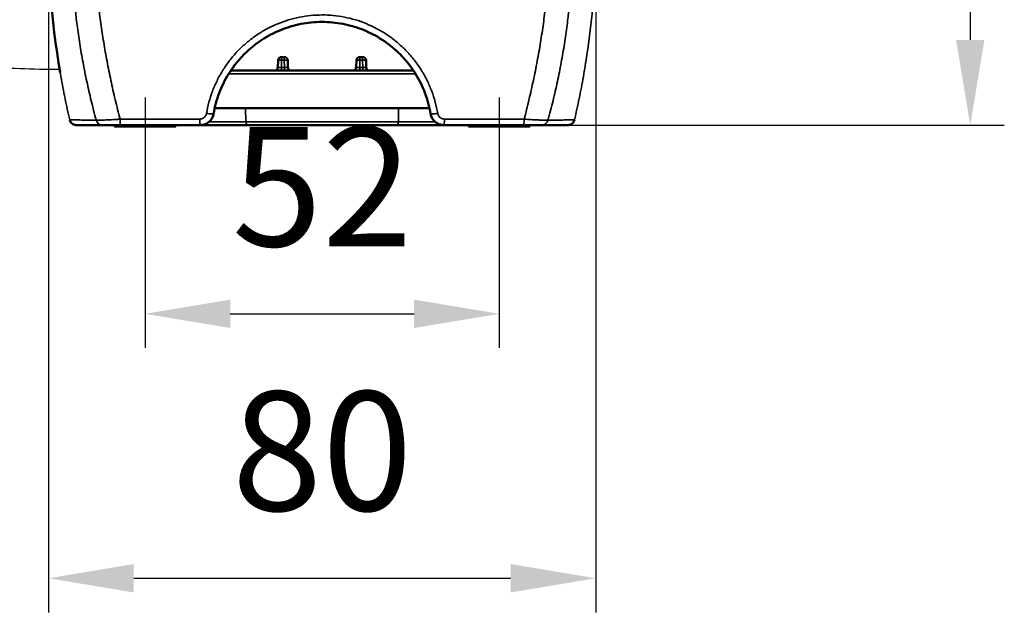
# Model space of a CAD drawing. Units: millimetres. Extents: x 1692 to 4343, y 1501 to 2194.
# Drawn here: x 3921 to 4066, y 1966 to 2053 of the extents above; entities that cross this region are included whole.
import ezdxf

# ---------------------------------------------------------------- set-up
doc = ezdxf.new("R2010")
doc.units = ezdxf.units.MM
doc.header["$LTSCALE"] = 5
doc.linetypes.add('AM_ISO08W050', pattern=[18, 12, -1.5, 3, -1.5])
doc.linetypes.add('AM_ISO08W050x2', pattern=[9, 6, -0.75, 1.5, -0.75])
doc.layers.get('0').update_dxf_attribs({"lineweight": 25})
for name, color, linetype, lineweight in [('AM_5 ( Bemassung)', 3, 'Continuous', 25), ('AM_7 (Mittellinie)', 4, 'AM_ISO08W050', 25), ('Sichtbar (ISO)', 7, 'Continuous', 50), ('Sichtbar schmal (ISO)', 7, 'Continuous', 35)]:
    doc.layers.add(name, color=color, linetype=linetype, lineweight=lineweight)
doc.styles.get("Standard").update_dxf_attribs({"font": 'times.ttf'})
doc.dimstyles.new('BENUTZERDEFINIERTE NORM$0', dxfattribs={"dimscale": 5, "dimtxt": 3.5, "dimasz": 2.5, "dimexe": 1, "dimexo": 0, "dimgap": 1.5, "dimtad": 1, "dimdsep": 46, "dimtxsty": 'Standard', "dimcen": 0, "dimclrd": 256, "dimclre": 256, "dimclrt": 6, "dimadec": 0, "dimazin": 2, "dimtp": 0.1, "dimtm": 0.1, "dimtfac": 0.71, "dimtmove": 0, "dimatfit": 3, "dimfxl": 1, "dimlwd": -1, "dimlwe": -1, "dimarcsym": 0})

# ---------------------------------------------------------------- blocks, each defined once
blk = doc.blocks.new('*D11')
at = {"layer": 'AM_5 ( Bemassung)', "transparency": 16777216}
for p, q in [((3965.46, 2154.96), (4065.69, 2154.96)), ((4060.69, 2142.46), (4060.69, 2049.92)), ((4000.69, 2037.42), (4065.69, 2037.42))]:
    blk.add_line(p, q, dxfattribs=at)
for points in [[(4058.61, 2142.46), (4062.77, 2142.46), (4060.69, 2154.96)], [(4058.61, 2049.92), (4062.77, 2049.92), (4060.69, 2037.42)]]:
    blk.add_solid(points, dxfattribs=at)
at = {"layer": 'Defpoints', "color": 0, "transparency": 16777216}
for p in [(3965.46, 2154.96), (4000.69, 2037.42), (4060.69, 2037.42)]:
    blk.add_point(p, dxfattribs=at)
at = {"layer": 'AM_5 ( Bemassung)', "color": 6, "transparency": 16777216, "insert": (4044.29, 2096.19), "char_height": 17.5, "attachment_point": 5, "rotation": 90}
blk.add_mtext('118', dxfattribs=at)
blk = doc.blocks.new('*D12')
at = {"layer": 'AM_5 ( Bemassung)', "transparency": 16777216}
for p, q in [((3925.37, 2062.18), (3925.37, 1965.9)), ((4005.7, 2062.18), (4005.7, 1965.9)), ((3937.87, 1970.9), (3993.2, 1970.9))]:
    blk.add_line(p, q, dxfattribs=at)
for points in [[(3937.87, 1972.99), (3937.87, 1968.82), (3925.37, 1970.9)], [(3993.2, 1972.99), (3993.2, 1968.82), (4005.7, 1970.9)]]:
    blk.add_solid(points, dxfattribs=at)
at = {"layer": 'Defpoints', "color": 0, "transparency": 16777216}
for p in [(3925.37, 2062.18), (4005.7, 2062.18), (4005.7, 1970.9)]:
    blk.add_point(p, dxfattribs=at)
at = {"layer": 'AM_5 ( Bemassung)', "color": 6, "transparency": 16777216, "insert": (3965.54, 1987.31), "char_height": 17.5, "attachment_point": 5}
blk.add_mtext('80', dxfattribs=at)
blk = doc.blocks.new('*D14')
at = {"layer": 'AM_5 ( Bemassung)', "transparency": 16777216}
for p, q in [((3939.54, 2034.08), (3939.54, 2004.72)), ((3991.54, 2034.08), (3991.54, 2004.72)), ((3952.04, 2009.72), (3979.04, 2009.72))]:
    blk.add_line(p, q, dxfattribs=at)
for points in [[(3952.04, 2011.8), (3952.04, 2007.64), (3939.54, 2009.72)], [(3979.04, 2011.8), (3979.04, 2007.64), (3991.54, 2009.72)]]:
    blk.add_solid(points, dxfattribs=at)
at = {"layer": 'Defpoints', "color": 0, "transparency": 16777216}
for p in [(3939.54, 2034.08), (3991.54, 2034.08), (3991.54, 2009.72)]:
    blk.add_point(p, dxfattribs=at)
at = {"layer": 'AM_5 ( Bemassung)', "color": 6, "transparency": 16777216, "insert": (3965.54, 2026.12), "char_height": 17.5, "attachment_point": 5}
blk.add_mtext('52', dxfattribs=at)

msp = doc.modelspace()

# ---------------------------------------------------------------- linework, layer by layer
msp.add_open_spline([(3926.907, 2045.565), (3926.688, 2045.566), (3926.47, 2045.567), (3924.278, 2045.589), (3922.342, 2045.652), (3919.516, 2045.77), (3918.6, 2045.813), (3916.777, 2045.901), (3915.866, 2045.946), (3913.136, 2046.087), (3911.319, 2046.186), (3905.878, 2046.49), (3902.263, 2046.704), (3891.461, 2047.314), (3884.317, 2047.679), (3875.753, 2047.877), (3874.265, 2047.902), (3871.295, 2047.932), (3869.8, 2047.937), (3866.433, 2047.936), (3864.556, 2047.926), (3862.664, 2047.916)], degree=3, knots=[44.1782749, 44.1782749, 44.1782749, 44.1782749, 44.7910527, 44.7910527, 50.3457313, 50.3457313, 53.0601462, 53.0601462, 55.774561, 55.774561, 61.2033906, 61.2033906, 72.0610499, 72.0610499, 93.7763684, 93.7763684, 98.3551995, 98.3551995, 102.9340306, 102.9340306, 108.6099011, 108.6099011, 108.6099011, 108.6099011])
at = {"layer": 'AM_7 (Mittellinie)', "linetype": 'AM_ISO08W050x2'}
for p, q in [((3939.535, 2041.477), (3939.535, 2034.078)), ((3991.535, 2041.477), (3991.535, 2034.078))]:
    msp.add_line(p, q, dxfattribs=at)
at = {"layer": 'Sichtbar (ISO)'}
for p, q in [((3959.052, 2045.901), (3959.088, 2046.936)), ((3959.588, 2047.418), (3959.983, 2047.418)), ((3960.519, 2045.901), (3960.482, 2046.936)), ((3970.588, 2046.936), (3970.552, 2045.901)), ((3971.088, 2047.418), (3971.483, 2047.418)), ((3971.982, 2046.936), (3972.019, 2045.901)), ((3952.124, 2045.418), (3978.947, 2045.418)), ((3948.714, 2039.918), (3948.714, 2039.918)), ((3954.3, 2039.918), (3949.769, 2039.918)), ((3976.771, 2039.918), (3954.3, 2039.918)), ((3981.302, 2039.918), (3976.771, 2039.918)), ((3982.357, 2039.918), (3982.357, 2039.918)), ((3933.856, 2037.418), (3936.422, 2037.418)), ((3935.035, 2037.218), (3935.035, 2037.418)), ((3935.035, 2037.218), (3944.035, 2037.218)), ((3954.612, 2037.418), (3936.422, 2037.418)), ((3944.035, 2037.218), (3944.035, 2037.418)), ((3954.612, 2037.418), (3976.459, 2037.418)), ((3994.648, 2037.418), (3976.459, 2037.418)), ((3987.035, 2037.218), (3987.035, 2037.418)), ((3987.035, 2037.218), (3996.035, 2037.218)), ((3994.648, 2037.418), (3997.215, 2037.418)), ((3996.035, 2037.218), (3996.035, 2037.418))]:
    msp.add_line(p, q, dxfattribs=at)
for centre, start, end in [((3959.588, 2046.918), 90, 178), ((3959.983, 2046.918), 2, 90), ((3971.088, 2046.918), 90, 178), ((3971.483, 2046.918), 2, 90), ((3958.553, 2045.918), 270, 358), ((3961.018, 2045.918), 182, 270), ((3970.053, 2045.918), 270, 358), ((3972.518, 2045.918), 182, 270), ((3933.856, 2037.918), 263.71298, 270), ((3997.215, 2037.918), 270, 276.28702)]:
    msp.add_arc(centre, 0.5, start, end, dxfattribs=at)
for points, knots in [([(3927.081, 2045.121), (3925.737, 2052.924), (3925.151, 2060.889), (3925.506, 2074.414), (3926.047, 2080.027), (3926.974, 2085.561)], [0.7089527, 0.7089527, 0.7089527, 0.7089527, 3.0881474, 3.0881474, 4.7714792, 4.7714792, 4.7714792, 4.7714792]), ([(3949.608, 2039.091), (3949.694, 2039.609), (3949.806, 2040.122), (3949.942, 2040.626), (3950.078, 2041.13), (3950.238, 2041.626), (3950.422, 2042.114), (3950.606, 2042.602), (3950.814, 2043.083), (3951.045, 2043.552), (3951.276, 2044.021), (3951.529, 2044.478), (3951.804, 2044.922), (3952.078, 2045.366), (3952.374, 2045.796), (3952.69, 2046.21), (3953.006, 2046.625), (3953.342, 2047.024), (3953.697, 2047.406), (3954.051, 2047.788), (3954.424, 2048.152), (3954.813, 2048.498), (3955.202, 2048.843), (3955.607, 2049.17), (3956.028, 2049.476), (3956.448, 2049.782), (3956.884, 2050.068), (3957.332, 2050.333), (3957.78, 2050.597), (3958.241, 2050.839), (3958.713, 2051.059), (3959.184, 2051.279), (3959.666, 2051.476), (3960.156, 2051.649), (3960.647, 2051.822), (3961.145, 2051.972), (3961.65, 2052.097), (3962.154, 2052.222), (3962.665, 2052.322), (3963.179, 2052.398), (3963.692, 2052.474), (3964.21, 2052.525), (3964.728, 2052.551), (3965.246, 2052.577), (3965.766, 2052.578), (3966.285, 2052.554), (3966.803, 2052.53), (3967.321, 2052.48), (3967.836, 2052.406), (3968.35, 2052.332), (3968.861, 2052.233), (3969.367, 2052.11), (3969.872, 2051.987), (3970.371, 2051.839), (3970.862, 2051.667), (3971.354, 2051.496), (3971.837, 2051.3), (3972.309, 2051.082), (3972.781, 2050.864), (3973.243, 2050.623), (3973.693, 2050.36), (3974.142, 2050.097), (3974.578, 2049.812), (3975, 2049.507), (3975.422, 2049.202), (3975.829, 2048.877), (3976.22, 2048.532), (3976.611, 2048.187), (3976.985, 2047.823), (3977.341, 2047.442), (3977.697, 2047.06), (3978.034, 2046.662), (3978.352, 2046.247), (3978.67, 2045.833), (3978.968, 2045.402), (3979.244, 2044.958), (3979.521, 2044.515), (3979.775, 2044.058), (3980.008, 2043.588), (3980.241, 2043.118), (3980.451, 2042.635), (3980.638, 2042.142), (3980.825, 2041.649), (3980.988, 2041.145), (3981.126, 2040.635), (3981.264, 2040.126), (3981.376, 2039.61), (3981.463, 2039.091)], [0, 0, 0, 0, 0.0344828, 0.0344828, 0.0344828, 0.0689655, 0.0689655, 0.0689655, 0.1034483, 0.1034483, 0.1034483, 0.137931, 0.137931, 0.137931, 0.1724138, 0.1724138, 0.1724138, 0.2068966, 0.2068966, 0.2068966, 0.2413793, 0.2413793, 0.2413793, 0.2758621, 0.2758621, 0.2758621, 0.3103448, 0.3103448, 0.3103448, 0.3448276, 0.3448276, 0.3448276, 0.3793103, 0.3793103, 0.3793103, 0.4137931, 0.4137931, 0.4137931, 0.4482759, 0.4482759, 0.4482759, 0.4827586, 0.4827586, 0.4827586, 0.5172414, 0.5172414, 0.5172414, 0.5517241, 0.5517241, 0.5517241, 0.5862069, 0.5862069, 0.5862069, 0.6206897, 0.6206897, 0.6206897, 0.6551724, 0.6551724, 0.6551724, 0.6896552, 0.6896552, 0.6896552, 0.7241379, 0.7241379, 0.7241379, 0.7586207, 0.7586207, 0.7586207, 0.7931034, 0.7931034, 0.7931034, 0.8275862, 0.8275862, 0.8275862, 0.862069, 0.862069, 0.862069, 0.8965517, 0.8965517, 0.8965517, 0.9310345, 0.9310345, 0.9310345, 0.9655172, 0.9655172, 0.9655172, 1, 1, 1, 1]), ([(3949.236, 2038.222), (3949.237, 2038.223), (3949.238, 2038.224), (3949.238, 2038.226), (3949.3, 2038.309), (3949.356, 2038.397), (3949.405, 2038.49), (3949.421, 2038.52), (3949.436, 2038.551), (3949.45, 2038.582)], [0.66517607, 0.66517607, 0.66517607, 0.66517607, 0.66666667, 0.66666667, 0.66666667, 0.77777778, 0.77777778, 0.77777778, 0.81363498, 0.81363498, 0.81363498, 0.81363498]), ([(3981.463, 2039.091), (3981.481, 2038.987), (3981.506, 2038.885), (3981.539, 2038.787), (3981.572, 2038.689), (3981.612, 2038.594), (3981.659, 2038.502), (3981.707, 2038.411), (3981.761, 2038.323), (3981.822, 2038.239), (3981.823, 2038.238), (3981.824, 2038.237), (3981.824, 2038.236)], [0, 0, 0, 0, 0.11111111, 0.11111111, 0.11111111, 0.22222222, 0.22222222, 0.22222222, 0.33333333, 0.33333333, 0.33333333, 0.3346693, 0.3346693, 0.3346693, 0.3346693]), ([(3983.436, 2037.421), (3983.22, 2037.421), (3983.001, 2037.457), (3982.595, 2037.594), (3982.403, 2037.695), (3982.063, 2037.951), (3981.912, 2038.108), (3981.67, 2038.458), (3981.577, 2038.654), (3981.494, 2038.934), (3981.476, 2039.012), (3981.463, 2039.091)], [0, 0, 0, 0, 0.06482067, 0.06482067, 0.12862682, 0.12862682, 0.19238857, 0.19238857, 0.25607565, 0.25607565, 0.27995969, 0.27995969, 0.27995969, 0.27995969]), ([(3929.457, 2037.421), (3929.438, 2037.421), (3929.42, 2037.422), (3929.295, 2037.429), (3929.189, 2037.452), (3928.991, 2037.53), (3928.898, 2037.585), (3928.735, 2037.722), (3928.663, 2037.804), (3928.55, 2037.986), (3928.508, 2038.089), (3928.483, 2038.194)], [0, 0, 0, 0, 0.00557625, 0.00557625, 0.03743981, 0.03743981, 0.06930422, 0.06930422, 0.10114596, 0.10114596, 0.13361995, 0.13361995, 0.13361995, 0.13361995]), ([(3929.458, 2037.421), (3929.539, 2037.421), (3929.654, 2037.421), (3929.797, 2037.421), (3929.94, 2037.421), (3930.112, 2037.421), (3930.309, 2037.421), (3930.505, 2037.421), (3930.727, 2037.421), (3930.966, 2037.421), (3931.205, 2037.421), (3931.462, 2037.421), (3931.728, 2037.421), (3931.993, 2037.421), (3932.267, 2037.421), (3932.535, 2037.421), (3932.803, 2037.421), (3933.065, 2037.421), (3933.316, 2037.421)], [0, 0, 0, 0, 0.1666667, 0.1666667, 0.1666667, 0.3333333, 0.3333333, 0.3333333, 0.5, 0.5, 0.5, 0.6666667, 0.6666667, 0.6666667, 0.8333333, 0.8333333, 0.8333333, 1, 1, 1, 1]), ([(3933.316, 2037.421), (3933.341, 2037.421), (3933.373, 2037.421), (3933.413, 2037.421), (3933.452, 2037.421), (3933.499, 2037.421), (3933.553, 2037.421), (3933.608, 2037.421), (3933.669, 2037.421), (3933.738, 2037.421), (3933.806, 2037.421), (3933.881, 2037.421), (3933.962, 2037.421), (3934.043, 2037.421), (3934.131, 2037.421), (3934.224, 2037.421), (3934.317, 2037.421), (3934.416, 2037.421), (3934.52, 2037.421), (3934.624, 2037.421), (3934.733, 2037.421), (3934.846, 2037.421), (3934.96, 2037.421), (3935.079, 2037.421), (3935.201, 2037.421), (3935.324, 2037.421), (3935.45, 2037.421), (3935.579, 2037.421), (3935.708, 2037.421), (3935.839, 2037.421), (3935.973, 2037.421)], [0, 0, 0, 0, 0.1, 0.1, 0.1, 0.2, 0.2, 0.2, 0.3, 0.3, 0.3, 0.4, 0.4, 0.4, 0.5, 0.5, 0.5, 0.6, 0.6, 0.6, 0.7, 0.7, 0.7, 0.8, 0.8, 0.8, 0.9, 0.9, 0.9, 1, 1, 1, 1]), ([(3935.973, 2037.421), (3937.23, 2037.421), (3938.498, 2037.421), (3939.739, 2037.421), (3940.981, 2037.421), (3942.195, 2037.421), (3943.497, 2037.421), (3944.8, 2037.421), (3946.193, 2037.421), (3947.635, 2037.421)], [0, 0, 0, 0, 0.3333333, 0.3333333, 0.3333333, 0.6666667, 0.6666667, 0.6666667, 1, 1, 1, 1]), ([(3949.236, 2038.222), (3949.112, 2038.057), (3948.961, 2037.91), (3948.621, 2037.668), (3948.426, 2037.572), (3948.033, 2037.451), (3947.833, 2037.421), (3947.635, 2037.421)], [0.00287673, 0.00287673, 0.00287673, 0.00287673, 0.06466277, 0.06466277, 0.12831501, 0.12831501, 0.18782699, 0.18782699, 0.18782699, 0.18782699]), ([(3947.635, 2037.421), (3947.74, 2037.421), (3947.845, 2037.429), (3947.947, 2037.446), (3948.007, 2037.455), (3948.066, 2037.467), (3948.124, 2037.482)], [0, 0, 0, 0, 0.11111111, 0.11111111, 0.11111111, 0.17618403, 0.17618403, 0.17618403, 0.17618403]), ([(3948.797, 2037.793), (3948.621, 2037.668), (3948.422, 2037.57), (3948.185, 2037.498), (3948.155, 2037.49), (3948.124, 2037.482)], [0, 0, 0, 0, 0.064935871, 0.064935871, 0.074356586, 0.074356586, 0.074356586, 0.074356586]), ([(3948.797, 2037.793), (3948.797, 2037.793), (3948.798, 2037.794), (3948.798, 2037.794), (3948.882, 2037.854), (3948.962, 2037.921), (3949.035, 2037.993), (3949.069, 2038.026), (3949.101, 2038.06), (3949.132, 2038.095)], [0.44392334, 0.44392334, 0.44392334, 0.44392334, 0.44444444, 0.44444444, 0.44444444, 0.55555556, 0.55555556, 0.55555556, 0.60627875, 0.60627875, 0.60627875, 0.60627875]), ([(3981.927, 2038.108), (3981.958, 2038.073), (3981.99, 2038.038), (3982.024, 2038.005), (3982.097, 2037.932), (3982.176, 2037.865), (3982.259, 2037.804), (3982.259, 2037.804), (3982.26, 2037.803), (3982.26, 2037.803)], [0.39358264, 0.39358264, 0.39358264, 0.39358264, 0.44444444, 0.44444444, 0.44444444, 0.55555556, 0.55555556, 0.55555556, 0.55616742, 0.55616742, 0.55616742, 0.55616742]), ([(3982.924, 2037.488), (3982.715, 2037.543), (3982.513, 2037.634), (3982.308, 2037.769), (3982.284, 2037.786), (3982.26, 2037.803)], [0, 0, 0, 0, 0.06494327, 0.06494327, 0.073716481, 0.073716481, 0.073716481, 0.073716481]), ([(3982.924, 2037.488), (3982.988, 2037.471), (3983.053, 2037.457), (3983.118, 2037.446), (3983.223, 2037.43), (3983.329, 2037.421), (3983.436, 2037.421)], [0.81942056, 0.81942056, 0.81942056, 0.81942056, 0.88888889, 0.88888889, 0.88888889, 1, 1, 1, 1]), ([(3983.436, 2037.421), (3984.696, 2037.421), (3985.967, 2037.421), (3987.21, 2037.421), (3988.452, 2037.421), (3989.666, 2037.421), (3990.968, 2037.421), (3992.27, 2037.421), (3993.66, 2037.421), (3995.098, 2037.421)], [0, 0, 0, 0, 0.3333333, 0.3333333, 0.3333333, 0.6666667, 0.6666667, 0.6666667, 1, 1, 1, 1]), ([(3995.098, 2037.421), (3995.231, 2037.421), (3995.361, 2037.421), (3995.487, 2037.421), (3995.614, 2037.421), (3995.737, 2037.421), (3995.857, 2037.421), (3995.978, 2037.421), (3996.095, 2037.421), (3996.208, 2037.421), (3996.321, 2037.421), (3996.43, 2037.421), (3996.534, 2037.421), (3996.638, 2037.421), (3996.738, 2037.421), (3996.831, 2037.421), (3996.925, 2037.421), (3997.013, 2037.421), (3997.095, 2037.421), (3997.177, 2037.421), (3997.253, 2037.421), (3997.322, 2037.421), (3997.391, 2037.421), (3997.453, 2037.421), (3997.509, 2037.421), (3997.565, 2037.421), (3997.614, 2037.421), (3997.655, 2037.421), (3997.696, 2037.421), (3997.729, 2037.421), (3997.755, 2037.421)], [0, 0, 0, 0, 0.1, 0.1, 0.1, 0.2, 0.2, 0.2, 0.3, 0.3, 0.3, 0.4, 0.4, 0.4, 0.5, 0.5, 0.5, 0.6, 0.6, 0.6, 0.7, 0.7, 0.7, 0.8, 0.8, 0.8, 0.9, 0.9, 0.9, 1, 1, 1, 1]), ([(3997.755, 2037.421), (3998.197, 2037.421), (3998.597, 2037.421), (3998.949, 2037.421), (3999.301, 2037.421), (3999.606, 2037.421), (3999.895, 2037.421), (4000.183, 2037.421), (4000.456, 2037.421), (4000.69, 2037.421), (4000.924, 2037.421), (4001.12, 2037.421), (4001.273, 2037.421), (4001.426, 2037.421), (4001.536, 2037.421), (4001.613, 2037.421)], [0, 0, 0, 0, 0.2, 0.2, 0.2, 0.4, 0.4, 0.4, 0.6, 0.6, 0.6, 0.8, 0.8, 0.8, 1, 1, 1, 1]), ([(4002.588, 2038.194), (4002.563, 2038.089), (4002.521, 2037.987), (4002.408, 2037.804), (4002.337, 2037.722), (4002.174, 2037.586), (4002.08, 2037.53), (4001.883, 2037.452), (4001.776, 2037.429), (4001.652, 2037.422), (4001.633, 2037.421), (4001.614, 2037.421)], [0, 0, 0, 0, 0.03238603, 0.03238603, 0.06423094, 0.06423094, 0.09609524, 0.09609524, 0.12795881, 0.12795881, 0.13362143, 0.13362143, 0.13362143, 0.13362143])]:
    msp.add_open_spline(points, degree=3, knots=knots, dxfattribs=at)
for points in [[(3952.689, 2046.209), (3952.548, 2046.023), (3952.406, 2045.829), (3952.258, 2045.615)], [(3978.837, 2045.58), (3978.728, 2045.738), (3978.622, 2045.887), (3978.516, 2046.03)], [(3949.608, 2039.091), (3949.574, 2038.888), (3949.507, 2038.688), (3949.413, 2038.505)], [(3949.608, 2039.091), (3949.578, 2038.915), (3949.525, 2038.743), (3949.45, 2038.582)], [(3981.927, 2038.108), (3981.891, 2038.15), (3981.857, 2038.192), (3981.824, 2038.236)], [(3928.483, 2038.194), (3928.483, 2038.194), (3928.483, 2038.194), (3928.483, 2038.194)], [(3929.457, 2037.421), (3929.457, 2037.421), (3929.457, 2037.421), (3929.458, 2037.421)], [(3929.458, 2037.421), (3929.458, 2037.421), (3929.457, 2037.421), (3929.457, 2037.421)], [(3949.236, 2038.222), (3949.203, 2038.178), (3949.169, 2038.136), (3949.132, 2038.095)], [(4001.614, 2037.421), (4001.613, 2037.421), (4001.613, 2037.421), (4001.613, 2037.421)], [(4002.588, 2038.194), (4002.588, 2038.194), (4002.588, 2038.194), (4002.588, 2038.194)]]:
    msp.add_open_spline(points, degree=3, dxfattribs=at)
at = {"layer": 'Sichtbar schmal (ISO)'}
for p, q in [((3959.552, 2045.901), (3959.588, 2046.936)), ((3959.588, 2046.936), (3959.588, 2047.418)), ((3959.588, 2046.936), (3959.983, 2046.936)), ((3959.983, 2046.936), (3959.983, 2047.418)), ((3960.019, 2045.901), (3959.983, 2046.936)), ((3971.088, 2046.936), (3971.052, 2045.901)), ((3971.088, 2046.936), (3971.088, 2047.418)), ((3971.088, 2046.936), (3971.483, 2046.936)), ((3971.483, 2046.936), (3971.483, 2047.418)), ((3971.483, 2046.936), (3971.519, 2045.901)), ((3960.019, 2045.901), (3959.552, 2045.901)), ((3959.552, 2045.901), (3959.552, 2045.418)), ((3960.019, 2045.901), (3960.019, 2045.418)), ((3971.052, 2045.901), (3971.519, 2045.901)), ((3971.052, 2045.418), (3971.052, 2045.901)), ((3971.519, 2045.418), (3971.519, 2045.901)), ((3951.812, 2044.936), (3979.259, 2044.936)), ((3980.433, 2044.936), (3980.433, 2044.936)), ((3954.338, 2037.901), (3954.3, 2039.918)), ((3976.732, 2037.901), (3976.771, 2039.918)), ((3954.338, 2037.901), (3948.934, 2037.901)), ((3954.338, 2037.901), (3976.732, 2037.901)), ((3982.136, 2037.901), (3976.732, 2037.901))]:
    msp.add_line(p, q, dxfattribs=at)
for centre, major_axis, ratio, start_param, end_param in [((3959.588, 2046.918), (-0.5, 0.017), 0.0348783, 4.713607, 6.2831853), ((3959.983, 2046.918), (0.5, 0.017), 0.0348783, 0, 1.5695784), ((3971.088, 2046.918), (-0.5, 0.017), 0.0348783, 4.713607, 6.2831853), ((3971.483, 2046.918), (0.5, 0.017), 0.0348783, 0, 1.5695783), ((3959.553, 2045.918), (0.501, 0.017), 0.0347088, 3.1391663, 4.7087397), ((3960.018, 2045.918), (0.501, -0.017), 0.0347088, 4.7160382, 6.2856116), ((3971.053, 2045.918), (-0.501, -0.017), 0.0347088, 6.280759, 7.8503325), ((3971.518, 2045.918), (-0.501, 0.017), 0.0347088, 1.5744454, 3.144019), ((3935.973, 2038.421), (0, -1), 0.0969132, 4.8466185, 6.2831853), ((3947.635, 2038.421), (0, -1), 0.0586717, 4.8265976, 6.2831853), ((3948.621, 2039.256), (0.986, -0.165), 0.1135956, 4.6765425, 6.2831853), ((3982.45, 2039.256), (-0.986, -0.165), 0.1135956, 0, 1.6066428), ((3983.436, 2038.421), (0, -1), 0.0586717, 0, 1.4565878), ((3995.098, 2038.421), (0, -1), 0.096913, 0, 1.4365667), ((3929.458, 2038.421), (0, -1), 0.9994122, 4.9445137, 6.2831853), ((3933.316, 2038.421), (0, -1), 0.9802917, 4.9917745, 6.2831853), ((3936.422, 2037.918), (0, -0.5), 0.5480769, 6.1734562, 6.2831853), ((3954.612, 2037.918), (0, -0.5), 0.5480769, 4.7472956, 6.2831853), ((3976.459, 2037.918), (0, -0.5), 0.5480769, 0, 1.5358897), ((3994.648, 2037.918), (0, -0.5), 0.5480769, 0, 0.1097291), ((3997.755, 2038.421), (0, -1), 0.9802916, 0, 1.2914099), ((4001.613, 2038.421), (0, -1), 0.9994122, 0, 1.3386715)]:
    msp.add_ellipse(centre, major_axis=major_axis, ratio=ratio, start_param=start_param, end_param=end_param, dxfattribs=at)
for points, knots in [([(3926.978, 2085.56), (3926.883, 2084.993), (3926.792, 2084.426), (3926.705, 2083.859), (3926.619, 2083.291), (3926.536, 2082.724), (3926.458, 2082.157), (3926.379, 2081.591), (3926.305, 2081.024), (3926.235, 2080.458), (3926.165, 2079.891), (3926.099, 2079.326), (3926.037, 2078.761), (3925.975, 2078.195), (3925.917, 2077.631), (3925.863, 2077.068), (3925.81, 2076.504), (3925.76, 2075.942), (3925.715, 2075.381), (3925.669, 2074.819), (3925.628, 2074.259), (3925.59, 2073.7), (3925.553, 2073.141), (3925.519, 2072.584), (3925.49, 2072.028), (3925.46, 2071.471), (3925.434, 2070.917), (3925.413, 2070.363), (3925.391, 2069.81), (3925.373, 2069.258), (3925.359, 2068.708), (3925.345, 2068.158), (3925.335, 2067.609), (3925.328, 2067.062), (3925.322, 2066.515), (3925.319, 2065.969), (3925.32, 2065.425), (3925.321, 2064.88), (3925.326, 2064.337), (3925.334, 2063.796), (3925.342, 2063.254), (3925.354, 2062.714), (3925.37, 2062.175), (3925.375, 2061.976), (3925.382, 2061.776), (3925.388, 2061.577), (3925.4, 2061.238), (3925.413, 2060.899), (3925.427, 2060.561), (3925.45, 2060.024), (3925.476, 2059.488), (3925.506, 2058.952), (3925.536, 2058.416), (3925.569, 2057.881), (3925.606, 2057.346), (3925.643, 2056.812), (3925.684, 2056.277), (3925.728, 2055.743), (3925.772, 2055.209), (3925.82, 2054.676), (3925.871, 2054.142), (3925.922, 2053.608), (3925.977, 2053.075), (3926.035, 2052.541), (3926.094, 2052.008), (3926.156, 2051.474), (3926.221, 2050.941), (3926.287, 2050.407), (3926.356, 2049.874), (3926.429, 2049.34), (3926.502, 2048.806), (3926.578, 2048.272), (3926.658, 2047.738), (3926.739, 2047.204), (3926.822, 2046.671), (3926.91, 2046.137), (3926.997, 2045.603), (3927.088, 2045.069), (3927.183, 2044.536), (3927.278, 2044.003), (3927.376, 2043.471), (3927.478, 2042.939), (3927.58, 2042.406), (3927.685, 2041.874), (3927.794, 2041.346), (3927.902, 2040.818), (3928.014, 2040.294), (3928.129, 2039.769), (3928.244, 2039.243), (3928.363, 2038.717), (3928.485, 2038.191)], [0, 0, 0, 0, 0.0344828, 0.0344828, 0.0344828, 0.0689655, 0.0689655, 0.0689655, 0.1034483, 0.1034483, 0.1034483, 0.137931, 0.137931, 0.137931, 0.1724138, 0.1724138, 0.1724138, 0.2068966, 0.2068966, 0.2068966, 0.2413793, 0.2413793, 0.2413793, 0.2758621, 0.2758621, 0.2758621, 0.3103448, 0.3103448, 0.3103448, 0.3448276, 0.3448276, 0.3448276, 0.3793103, 0.3793103, 0.3793103, 0.4137931, 0.4137931, 0.4137931, 0.4482759, 0.4482759, 0.4482759, 0.4827586, 0.4827586, 0.4827586, 0.4955203, 0.4955203, 0.4955203, 0.5172414, 0.5172414, 0.5172414, 0.5517241, 0.5517241, 0.5517241, 0.5862069, 0.5862069, 0.5862069, 0.6206897, 0.6206897, 0.6206897, 0.6551724, 0.6551724, 0.6551724, 0.6896552, 0.6896552, 0.6896552, 0.7241379, 0.7241379, 0.7241379, 0.7586207, 0.7586207, 0.7586207, 0.7931034, 0.7931034, 0.7931034, 0.8275862, 0.8275862, 0.8275862, 0.862069, 0.862069, 0.862069, 0.8965517, 0.8965517, 0.8965517, 0.9310345, 0.9310345, 0.9310345, 0.9655172, 0.9655172, 0.9655172, 1, 1, 1, 1]), ([(4002.585, 2038.191), (4002.708, 2038.717), (4002.827, 2039.243), (4002.942, 2039.769), (4003.057, 2040.294), (4003.169, 2040.818), (4003.277, 2041.346), (4003.386, 2041.875), (4003.491, 2042.407), (4003.593, 2042.939), (4003.695, 2043.472), (4003.793, 2044.004), (4003.888, 2044.537), (4003.983, 2045.07), (4004.074, 2045.604), (4004.161, 2046.138), (4004.249, 2046.672), (4004.332, 2047.206), (4004.413, 2047.74), (4004.493, 2048.274), (4004.569, 2048.808), (4004.642, 2049.341), (4004.715, 2049.875), (4004.784, 2050.409), (4004.85, 2050.942), (4004.915, 2051.476), (4004.977, 2052.01), (4005.036, 2052.543), (4005.094, 2053.077), (4005.149, 2053.61), (4005.2, 2054.144), (4005.251, 2054.677), (4005.299, 2055.211), (4005.343, 2055.745), (4005.387, 2056.279), (4005.428, 2056.813), (4005.465, 2057.348), (4005.502, 2057.883), (4005.535, 2058.418), (4005.565, 2058.954), (4005.595, 2059.489), (4005.621, 2060.026), (4005.644, 2060.563), (4005.658, 2060.901), (4005.671, 2061.239), (4005.682, 2061.577), (4005.689, 2061.777), (4005.695, 2061.977), (4005.701, 2062.177), (4005.717, 2062.716), (4005.729, 2063.256), (4005.737, 2063.798), (4005.745, 2064.339), (4005.75, 2064.882), (4005.751, 2065.426), (4005.752, 2065.971), (4005.749, 2066.516), (4005.743, 2067.064), (4005.736, 2067.611), (4005.726, 2068.16), (4005.712, 2068.71), (4005.698, 2069.26), (4005.68, 2069.812), (4005.658, 2070.365), (4005.636, 2070.918), (4005.611, 2071.473), (4005.581, 2072.029), (4005.552, 2072.585), (4005.518, 2073.143), (4005.481, 2073.702), (4005.443, 2074.26), (4005.402, 2074.821), (4005.356, 2075.382), (4005.311, 2075.943), (4005.261, 2076.506), (4005.207, 2077.069), (4005.154, 2077.632), (4005.096, 2078.196), (4005.034, 2078.761), (4004.972, 2079.326), (4004.906, 2079.892), (4004.836, 2080.458), (4004.766, 2081.024), (4004.692, 2081.591), (4004.613, 2082.158), (4004.535, 2082.725), (4004.452, 2083.292), (4004.365, 2083.859), (4004.279, 2084.426), (4004.188, 2084.993), (4004.093, 2085.56)], [0, 0, 0, 0, 0.0344828, 0.0344828, 0.0344828, 0.0689655, 0.0689655, 0.0689655, 0.1034483, 0.1034483, 0.1034483, 0.137931, 0.137931, 0.137931, 0.1724138, 0.1724138, 0.1724138, 0.2068966, 0.2068966, 0.2068966, 0.2413793, 0.2413793, 0.2413793, 0.2758621, 0.2758621, 0.2758621, 0.3103448, 0.3103448, 0.3103448, 0.3448276, 0.3448276, 0.3448276, 0.3793103, 0.3793103, 0.3793103, 0.4137931, 0.4137931, 0.4137931, 0.4482759, 0.4482759, 0.4482759, 0.4827586, 0.4827586, 0.4827586, 0.5044386, 0.5044386, 0.5044386, 0.5172414, 0.5172414, 0.5172414, 0.5517241, 0.5517241, 0.5517241, 0.5862069, 0.5862069, 0.5862069, 0.6206897, 0.6206897, 0.6206897, 0.6551724, 0.6551724, 0.6551724, 0.6896552, 0.6896552, 0.6896552, 0.7241379, 0.7241379, 0.7241379, 0.7586207, 0.7586207, 0.7586207, 0.7931034, 0.7931034, 0.7931034, 0.8275862, 0.8275862, 0.8275862, 0.862069, 0.862069, 0.862069, 0.8965517, 0.8965517, 0.8965517, 0.9310345, 0.9310345, 0.9310345, 0.9655172, 0.9655172, 0.9655172, 1, 1, 1, 1]), ([(3932.374, 2038.145), (3932.244, 2038.62), (3932.118, 2039.094), (3931.994, 2039.569), (3931.871, 2040.044), (3931.752, 2040.52), (3931.636, 2040.992), (3931.521, 2041.465), (3931.41, 2041.934), (3931.302, 2042.404), (3931.194, 2042.873), (3931.09, 2043.342), (3930.99, 2043.81), (3930.889, 2044.277), (3930.793, 2044.743), (3930.7, 2045.207), (3930.607, 2045.672), (3930.517, 2046.136), (3930.431, 2046.598), (3930.345, 2047.061), (3930.263, 2047.522), (3930.184, 2047.982), (3930.105, 2048.442), (3930.029, 2048.901), (3929.957, 2049.359), (3929.885, 2049.817), (3929.816, 2050.274), (3929.751, 2050.73), (3929.686, 2051.186), (3929.624, 2051.641), (3929.565, 2052.095), (3929.512, 2052.506), (3929.461, 2052.917), (3929.413, 2053.327), (3929.408, 2053.369), (3929.404, 2053.411), (3929.399, 2053.454), (3929.347, 2053.906), (3929.298, 2054.357), (3929.252, 2054.807), (3929.206, 2055.258), (3929.164, 2055.707), (3929.125, 2056.156), (3929.085, 2056.605), (3929.049, 2057.053), (3929.016, 2057.5), (3928.983, 2057.946), (3928.953, 2058.392), (3928.927, 2058.837), (3928.9, 2059.282), (3928.876, 2059.726), (3928.855, 2060.17), (3928.834, 2060.613), (3928.817, 2061.055), (3928.802, 2061.497), (3928.787, 2061.939), (3928.775, 2062.38), (3928.767, 2062.821), (3928.758, 2063.261), (3928.752, 2063.701), (3928.749, 2064.141), (3928.746, 2064.58), (3928.745, 2065.019), (3928.748, 2065.457), (3928.751, 2065.896), (3928.756, 2066.334), (3928.764, 2066.769), (3928.773, 2067.205), (3928.784, 2067.637), (3928.797, 2068.062), (3928.81, 2068.487), (3928.826, 2068.905), (3928.844, 2069.315), (3928.862, 2069.726), (3928.881, 2070.129), (3928.903, 2070.525)], [0, 0, 0, 0, 0.04166667, 0.04166667, 0.04166667, 0.08333333, 0.08333333, 0.08333333, 0.125, 0.125, 0.125, 0.16666667, 0.16666667, 0.16666667, 0.20833333, 0.20833333, 0.20833333, 0.25, 0.25, 0.25, 0.29166667, 0.29166667, 0.29166667, 0.33333333, 0.33333333, 0.33333333, 0.375, 0.375, 0.375, 0.41666667, 0.41666667, 0.41666667, 0.45445349, 0.45445349, 0.45445349, 0.45833333, 0.45833333, 0.45833333, 0.5, 0.5, 0.5, 0.54166667, 0.54166667, 0.54166667, 0.58333333, 0.58333333, 0.58333333, 0.625, 0.625, 0.625, 0.66666667, 0.66666667, 0.66666667, 0.70833333, 0.70833333, 0.70833333, 0.75, 0.75, 0.75, 0.79166667, 0.79166667, 0.79166667, 0.83333333, 0.83333333, 0.83333333, 0.875, 0.875, 0.875, 0.91666667, 0.91666667, 0.91666667, 0.95833333, 0.95833333, 0.95833333, 0.99999999, 0.99999999, 0.99999999, 0.99999999]), ([(3935.877, 2038.287), (3935.753, 2038.761), (3935.631, 2039.235), (3935.512, 2039.712), (3935.393, 2040.19), (3935.276, 2040.67), (3935.162, 2041.147), (3935.049, 2041.624), (3934.939, 2042.098), (3934.833, 2042.57), (3934.726, 2043.043), (3934.623, 2043.515), (3934.523, 2043.985), (3934.422, 2044.456), (3934.325, 2044.926), (3934.231, 2045.394), (3934.137, 2045.862), (3934.047, 2046.329), (3933.959, 2046.794), (3933.871, 2047.26), (3933.786, 2047.725), (3933.705, 2048.188), (3933.623, 2048.651), (3933.545, 2049.114), (3933.469, 2049.575), (3933.394, 2050.036), (3933.322, 2050.496), (3933.252, 2050.955), (3933.183, 2051.414), (3933.117, 2051.872), (3933.054, 2052.33), (3932.99, 2052.787), (3932.93, 2053.243), (3932.873, 2053.698), (3932.816, 2054.153), (3932.762, 2054.608), (3932.71, 2055.061), (3932.659, 2055.515), (3932.611, 2055.968), (3932.566, 2056.42), (3932.521, 2056.872), (3932.479, 2057.323), (3932.44, 2057.773), (3932.4, 2058.223), (3932.364, 2058.673), (3932.331, 2059.121), (3932.298, 2059.569), (3932.268, 2060.017), (3932.241, 2060.464), (3932.213, 2060.91), (3932.189, 2061.356), (3932.168, 2061.802), (3932.146, 2062.247), (3932.128, 2062.692), (3932.113, 2063.136), (3932.098, 2063.565), (3932.086, 2063.993), (3932.076, 2064.421), (3932.076, 2064.436), (3932.076, 2064.451), (3932.075, 2064.466), (3932.066, 2064.91), (3932.059, 2065.352), (3932.056, 2065.794), (3932.052, 2066.237), (3932.051, 2066.679), (3932.053, 2067.118), (3932.056, 2067.558), (3932.061, 2067.995), (3932.068, 2068.424), (3932.076, 2068.853), (3932.087, 2069.275), (3932.099, 2069.69), (3932.112, 2070.104), (3932.127, 2070.511), (3932.144, 2070.911)], [0, 0, 0, 0, 0.04166667, 0.04166667, 0.04166667, 0.08333333, 0.08333333, 0.08333333, 0.125, 0.125, 0.125, 0.16666667, 0.16666667, 0.16666667, 0.20833333, 0.20833333, 0.20833333, 0.25, 0.25, 0.25, 0.29166667, 0.29166667, 0.29166667, 0.33333333, 0.33333333, 0.33333333, 0.375, 0.375, 0.375, 0.41666667, 0.41666667, 0.41666667, 0.45833333, 0.45833333, 0.45833333, 0.5, 0.5, 0.5, 0.54166667, 0.54166667, 0.54166667, 0.58333333, 0.58333333, 0.58333333, 0.625, 0.625, 0.625, 0.66666667, 0.66666667, 0.66666667, 0.70833333, 0.70833333, 0.70833333, 0.75, 0.75, 0.75, 0.79024449, 0.79024449, 0.79024449, 0.79166667, 0.79166667, 0.79166667, 0.83333333, 0.83333333, 0.83333333, 0.875, 0.875, 0.875, 0.91666667, 0.91666667, 0.91666667, 0.95833333, 0.95833333, 0.95833333, 0.99999999, 0.99999999, 0.99999999, 0.99999999]), ([(3998.927, 2070.911), (3998.944, 2070.51), (3998.959, 2070.102), (3998.972, 2069.688), (3998.984, 2069.273), (3998.995, 2068.852), (3999.002, 2068.422), (3999.01, 2067.993), (3999.015, 2067.556), (3999.017, 2067.117), (3999.02, 2066.677), (3999.019, 2066.235), (3999.015, 2065.793), (3999.011, 2065.35), (3999.005, 2064.908), (3998.995, 2064.465), (3998.995, 2064.45), (3998.995, 2064.436), (3998.994, 2064.421), (3998.985, 2063.993), (3998.973, 2063.564), (3998.958, 2063.134), (3998.943, 2062.69), (3998.924, 2062.245), (3998.903, 2061.8), (3998.882, 2061.355), (3998.857, 2060.909), (3998.83, 2060.462), (3998.803, 2060.015), (3998.773, 2059.568), (3998.74, 2059.119), (3998.706, 2058.671), (3998.67, 2058.222), (3998.631, 2057.772), (3998.592, 2057.322), (3998.55, 2056.87), (3998.505, 2056.418), (3998.459, 2055.966), (3998.411, 2055.514), (3998.36, 2055.06), (3998.309, 2054.606), (3998.255, 2054.152), (3998.198, 2053.697), (3998.14, 2053.242), (3998.08, 2052.785), (3998.017, 2052.328), (3997.954, 2051.871), (3997.887, 2051.413), (3997.818, 2050.954), (3997.749, 2050.495), (3997.677, 2050.035), (3997.601, 2049.574), (3997.526, 2049.113), (3997.447, 2048.651), (3997.366, 2048.187), (3997.284, 2047.724), (3997.2, 2047.259), (3997.112, 2046.794), (3997.024, 2046.328), (3996.933, 2045.861), (3996.839, 2045.393), (3996.745, 2044.925), (3996.648, 2044.455), (3996.548, 2043.985), (3996.448, 2043.514), (3996.344, 2043.042), (3996.238, 2042.57), (3996.131, 2042.097), (3996.022, 2041.624), (3995.908, 2041.147), (3995.795, 2040.67), (3995.678, 2040.189), (3995.559, 2039.712), (3995.439, 2039.235), (3995.318, 2038.76), (3995.194, 2038.287)], [0.00000001, 0.00000001, 0.00000001, 0.00000001, 0.04166667, 0.04166667, 0.04166667, 0.08333333, 0.08333333, 0.08333333, 0.125, 0.125, 0.125, 0.16666667, 0.16666667, 0.16666667, 0.20833333, 0.20833333, 0.20833333, 0.20970242, 0.20970242, 0.20970242, 0.25, 0.25, 0.25, 0.29166667, 0.29166667, 0.29166667, 0.33333333, 0.33333333, 0.33333333, 0.375, 0.375, 0.375, 0.41666667, 0.41666667, 0.41666667, 0.45833333, 0.45833333, 0.45833333, 0.5, 0.5, 0.5, 0.54166667, 0.54166667, 0.54166667, 0.58333333, 0.58333333, 0.58333333, 0.625, 0.625, 0.625, 0.66666667, 0.66666667, 0.66666667, 0.70833333, 0.70833333, 0.70833333, 0.75, 0.75, 0.75, 0.79166667, 0.79166667, 0.79166667, 0.83333333, 0.83333333, 0.83333333, 0.875, 0.875, 0.875, 0.91666667, 0.91666667, 0.91666667, 0.95833333, 0.95833333, 0.95833333, 1, 1, 1, 1]), ([(4002.168, 2070.525), (4002.189, 2070.128), (4002.209, 2069.724), (4002.227, 2069.313), (4002.245, 2068.903), (4002.261, 2068.486), (4002.274, 2068.061), (4002.287, 2067.636), (4002.298, 2067.203), (4002.307, 2066.768), (4002.315, 2066.332), (4002.32, 2065.894), (4002.323, 2065.456), (4002.325, 2065.017), (4002.325, 2064.578), (4002.322, 2064.139), (4002.319, 2063.7), (4002.313, 2063.26), (4002.304, 2062.819), (4002.295, 2062.379), (4002.284, 2061.937), (4002.269, 2061.496), (4002.254, 2061.054), (4002.236, 2060.611), (4002.216, 2060.168), (4002.195, 2059.725), (4002.171, 2059.281), (4002.144, 2058.836), (4002.117, 2058.391), (4002.088, 2057.945), (4002.054, 2057.498), (4002.021, 2057.051), (4001.985, 2056.603), (4001.946, 2056.155), (4001.907, 2055.706), (4001.864, 2055.256), (4001.819, 2054.806), (4001.773, 2054.356), (4001.724, 2053.904), (4001.672, 2053.452), (4001.667, 2053.411), (4001.662, 2053.369), (4001.657, 2053.327), (4001.61, 2052.917), (4001.559, 2052.505), (4001.506, 2052.093), (4001.447, 2051.639), (4001.385, 2051.185), (4001.32, 2050.729), (4001.254, 2050.273), (4001.186, 2049.816), (4001.114, 2049.358), (4001.042, 2048.9), (4000.966, 2048.441), (4000.887, 2047.981), (4000.808, 2047.521), (4000.726, 2047.06), (4000.64, 2046.597), (4000.554, 2046.135), (4000.464, 2045.671), (4000.371, 2045.207), (4000.278, 2044.742), (4000.181, 2044.276), (4000.081, 2043.809), (3999.98, 2043.341), (3999.876, 2042.872), (3999.769, 2042.403), (3999.661, 2041.934), (3999.55, 2041.464), (3999.434, 2040.992), (3999.319, 2040.519), (3999.199, 2040.043), (3999.076, 2039.569), (3998.953, 2039.094), (3998.827, 2038.62), (3998.697, 2038.145)], [0, 0, 0, 0, 0.0416667, 0.0416667, 0.0416667, 0.0833333, 0.0833333, 0.0833333, 0.125, 0.125, 0.125, 0.1666667, 0.1666667, 0.1666667, 0.2083333, 0.2083333, 0.2083333, 0.25, 0.25, 0.25, 0.2916667, 0.2916667, 0.2916667, 0.3333333, 0.3333333, 0.3333333, 0.375, 0.375, 0.375, 0.4166667, 0.4166667, 0.4166667, 0.4583333, 0.4583333, 0.4583333, 0.5, 0.5, 0.5, 0.5416667, 0.5416667, 0.5416667, 0.5455054, 0.5455054, 0.5455054, 0.5833333, 0.5833333, 0.5833333, 0.625, 0.625, 0.625, 0.6666667, 0.6666667, 0.6666667, 0.7083333, 0.7083333, 0.7083333, 0.75, 0.75, 0.75, 0.7916667, 0.7916667, 0.7916667, 0.8333333, 0.8333333, 0.8333333, 0.875, 0.875, 0.875, 0.9166667, 0.9166667, 0.9166667, 0.9583333, 0.9583333, 0.9583333, 1, 1, 1, 1]), ([(3948.567, 2039.15), (3948.661, 2039.706), (3948.78, 2040.254), (3948.926, 2040.794), (3949.071, 2041.333), (3949.242, 2041.865), (3949.438, 2042.388), (3949.635, 2042.911), (3949.857, 2043.426), (3950.103, 2043.928), (3950.349, 2044.43), (3950.619, 2044.92), (3950.912, 2045.395), (3951.205, 2045.871), (3951.52, 2046.331), (3951.857, 2046.775), (3952.194, 2047.22), (3952.552, 2047.647), (3952.929, 2048.057), (3953.306, 2048.466), (3953.703, 2048.856), (3954.118, 2049.226), (3954.532, 2049.597), (3954.964, 2049.946), (3955.412, 2050.275), (3955.86, 2050.603), (3956.324, 2050.909), (3956.801, 2051.192), (3957.278, 2051.476), (3957.769, 2051.736), (3958.271, 2051.971), (3958.773, 2052.206), (3959.286, 2052.417), (3959.808, 2052.603), (3960.33, 2052.789), (3960.861, 2052.949), (3961.398, 2053.083), (3961.936, 2053.217), (3962.479, 2053.325), (3963.026, 2053.406), (3963.573, 2053.487), (3964.124, 2053.542), (3964.676, 2053.57), (3965.227, 2053.597), (3965.781, 2053.598), (3966.333, 2053.573), (3966.885, 2053.547), (3967.437, 2053.494), (3967.985, 2053.415), (3968.532, 2053.335), (3969.077, 2053.229), (3969.615, 2053.097), (3970.152, 2052.965), (3970.684, 2052.807), (3971.207, 2052.623), (3971.73, 2052.439), (3972.244, 2052.229), (3972.747, 2051.995), (3973.25, 2051.762), (3973.742, 2051.503), (3974.221, 2051.221), (3974.699, 2050.94), (3975.164, 2050.635), (3975.613, 2050.308), (3976.062, 2049.981), (3976.496, 2049.632), (3976.912, 2049.263), (3977.328, 2048.893), (3977.727, 2048.503), (3978.107, 2048.095), (3978.486, 2047.686), (3978.845, 2047.259), (3979.184, 2046.815), (3979.523, 2046.371), (3979.84, 2045.91), (3980.135, 2045.434), (3980.429, 2044.959), (3980.701, 2044.47), (3980.949, 2043.967), (3981.197, 2043.463), (3981.422, 2042.946), (3981.622, 2042.417), (3981.821, 2041.889), (3981.995, 2041.349), (3982.142, 2040.804), (3982.29, 2040.259), (3982.41, 2039.708), (3982.504, 2039.15)], [0, 0, 0, 0, 0.0344828, 0.0344828, 0.0344828, 0.0689655, 0.0689655, 0.0689655, 0.1034483, 0.1034483, 0.1034483, 0.137931, 0.137931, 0.137931, 0.1724138, 0.1724138, 0.1724138, 0.2068966, 0.2068966, 0.2068966, 0.2413793, 0.2413793, 0.2413793, 0.2758621, 0.2758621, 0.2758621, 0.3103448, 0.3103448, 0.3103448, 0.3448276, 0.3448276, 0.3448276, 0.3793103, 0.3793103, 0.3793103, 0.4137931, 0.4137931, 0.4137931, 0.4482759, 0.4482759, 0.4482759, 0.4827586, 0.4827586, 0.4827586, 0.5172414, 0.5172414, 0.5172414, 0.5517241, 0.5517241, 0.5517241, 0.5862069, 0.5862069, 0.5862069, 0.6206897, 0.6206897, 0.6206897, 0.6551724, 0.6551724, 0.6551724, 0.6896552, 0.6896552, 0.6896552, 0.7241379, 0.7241379, 0.7241379, 0.7586207, 0.7586207, 0.7586207, 0.7931034, 0.7931034, 0.7931034, 0.8275862, 0.8275862, 0.8275862, 0.862069, 0.862069, 0.862069, 0.8965517, 0.8965517, 0.8965517, 0.9310345, 0.9310345, 0.9310345, 0.9655172, 0.9655172, 0.9655172, 1, 1, 1, 1]), ([(3932.374, 2038.145), (3932.407, 2038.143), (3932.451, 2038.142), (3932.504, 2038.142), (3932.556, 2038.141), (3932.619, 2038.142), (3932.691, 2038.142), (3932.763, 2038.143), (3932.845, 2038.145), (3932.935, 2038.147), (3933.026, 2038.149), (3933.125, 2038.152), (3933.232, 2038.156), (3933.339, 2038.159), (3933.455, 2038.164), (3933.578, 2038.169), (3933.701, 2038.174), (3933.831, 2038.179), (3933.968, 2038.185), (3934.105, 2038.191), (3934.248, 2038.198), (3934.397, 2038.206), (3934.547, 2038.213), (3934.703, 2038.221), (3934.864, 2038.23), (3935.025, 2038.238), (3935.191, 2038.247), (3935.36, 2038.257), (3935.53, 2038.267), (3935.702, 2038.277), (3935.877, 2038.287)], [0, 0, 0, 0, 0.1, 0.1, 0.1, 0.2, 0.2, 0.2, 0.3, 0.3, 0.3, 0.4, 0.4, 0.4, 0.5, 0.5, 0.5, 0.6, 0.6, 0.6, 0.7, 0.7, 0.7, 0.8, 0.8, 0.8, 0.9, 0.9, 0.9, 0.99999999, 0.99999999, 0.99999999, 0.99999999]), ([(3935.877, 2038.287), (3937.138, 2038.29), (3938.41, 2038.292), (3939.656, 2038.295), (3940.901, 2038.297), (3942.119, 2038.299), (3943.426, 2038.301), (3944.733, 2038.303), (3946.13, 2038.305), (3947.577, 2038.307)], [0, 0, 0, 0, 0.3333333, 0.3333333, 0.3333333, 0.6666667, 0.6666667, 0.6666667, 1, 1, 1, 1]), ([(3947.577, 2038.307), (3947.63, 2038.307), (3947.682, 2038.311), (3947.733, 2038.32), (3947.784, 2038.328), (3947.835, 2038.34), (3947.884, 2038.356), (3947.933, 2038.372), (3947.981, 2038.392), (3948.027, 2038.415), (3948.074, 2038.439), (3948.118, 2038.466), (3948.16, 2038.496), (3948.203, 2038.526), (3948.242, 2038.56), (3948.279, 2038.596), (3948.316, 2038.633), (3948.35, 2038.672), (3948.382, 2038.714), (3948.413, 2038.755), (3948.441, 2038.8), (3948.465, 2038.847), (3948.49, 2038.894), (3948.511, 2038.943), (3948.528, 2038.994), (3948.545, 2039.044), (3948.558, 2039.096), (3948.567, 2039.15)], [0, 0, 0, 0, 0.1111111, 0.1111111, 0.1111111, 0.2222222, 0.2222222, 0.2222222, 0.3333333, 0.3333333, 0.3333333, 0.4444444, 0.4444444, 0.4444444, 0.5555556, 0.5555556, 0.5555556, 0.6666667, 0.6666667, 0.6666667, 0.7777778, 0.7777778, 0.7777778, 0.8888889, 0.8888889, 0.8888889, 1, 1, 1, 1]), ([(3982.504, 2039.15), (3982.512, 2039.097), (3982.525, 2039.046), (3982.542, 2038.997), (3982.558, 2038.947), (3982.578, 2038.899), (3982.602, 2038.853), (3982.626, 2038.807), (3982.654, 2038.763), (3982.684, 2038.721), (3982.715, 2038.679), (3982.749, 2038.639), (3982.785, 2038.602), (3982.822, 2038.565), (3982.862, 2038.532), (3982.903, 2038.501), (3982.945, 2038.47), (3982.989, 2038.443), (3983.035, 2038.419), (3983.082, 2038.395), (3983.13, 2038.375), (3983.18, 2038.358), (3983.23, 2038.341), (3983.282, 2038.329), (3983.335, 2038.32), (3983.387, 2038.312), (3983.44, 2038.307), (3983.494, 2038.307)], [0, 0, 0, 0, 0.11111111, 0.11111111, 0.11111111, 0.22222222, 0.22222222, 0.22222222, 0.33333333, 0.33333333, 0.33333333, 0.44444444, 0.44444444, 0.44444444, 0.55555556, 0.55555556, 0.55555556, 0.66666667, 0.66666667, 0.66666667, 0.77777778, 0.77777778, 0.77777778, 0.88888889, 0.88888889, 0.88888889, 1, 1, 1, 1]), ([(3983.494, 2038.307), (3984.759, 2038.306), (3986.034, 2038.304), (3987.28, 2038.302), (3988.527, 2038.3), (3989.745, 2038.298), (3991.051, 2038.295), (3992.357, 2038.293), (3993.751, 2038.29), (3995.194, 2038.287)], [0, 0, 0, 0, 0.3333333, 0.3333333, 0.3333333, 0.6666667, 0.6666667, 0.6666667, 1, 1, 1, 1]), ([(3995.194, 2038.287), (3995.368, 2038.277), (3995.538, 2038.267), (3995.705, 2038.257), (3995.871, 2038.248), (3996.033, 2038.239), (3996.191, 2038.23), (3996.349, 2038.222), (3996.503, 2038.214), (3996.652, 2038.207), (3996.8, 2038.199), (3996.944, 2038.192), (3997.081, 2038.186), (3997.218, 2038.18), (3997.349, 2038.174), (3997.472, 2038.169), (3997.596, 2038.164), (3997.712, 2038.16), (3997.821, 2038.156), (3997.929, 2038.153), (3998.029, 2038.15), (3998.12, 2038.147), (3998.212, 2038.145), (3998.295, 2038.144), (3998.369, 2038.143), (3998.443, 2038.142), (3998.508, 2038.141), (3998.563, 2038.142), (3998.618, 2038.142), (3998.663, 2038.143), (3998.697, 2038.145)], [0, 0, 0, 0, 0.1, 0.1, 0.1, 0.2, 0.2, 0.2, 0.3, 0.3, 0.3, 0.4, 0.4, 0.4, 0.5, 0.5, 0.5, 0.6, 0.6, 0.6, 0.7, 0.7, 0.7, 0.8, 0.8, 0.8, 0.9, 0.9, 0.9, 1, 1, 1, 1]), ([(3928.485, 2038.191), (3928.567, 2038.19), (3928.683, 2038.188), (3928.827, 2038.187), (3928.971, 2038.185), (3929.144, 2038.183), (3929.342, 2038.181), (3929.54, 2038.179), (3929.763, 2038.177), (3930.004, 2038.174), (3930.245, 2038.172), (3930.504, 2038.169), (3930.772, 2038.166), (3931.039, 2038.163), (3931.315, 2038.16), (3931.585, 2038.157), (3931.856, 2038.153), (3932.12, 2038.149), (3932.374, 2038.145)], [0, 0, 0, 0, 0.1666667, 0.1666667, 0.1666667, 0.3333333, 0.3333333, 0.3333333, 0.5, 0.5, 0.5, 0.6666667, 0.6666667, 0.6666667, 0.8333333, 0.8333333, 0.8333333, 1, 1, 1, 1]), ([(3998.697, 2038.145), (3999.143, 2038.152), (3999.547, 2038.157), (3999.902, 2038.162), (4000.256, 2038.166), (4000.563, 2038.17), (4000.855, 2038.172), (4001.147, 2038.175), (4001.421, 2038.178), (4001.656, 2038.18), (4001.892, 2038.183), (4002.089, 2038.185), (4002.243, 2038.187), (4002.397, 2038.188), (4002.508, 2038.19), (4002.585, 2038.191)], [0, 0, 0, 0, 0.2, 0.2, 0.2, 0.4, 0.4, 0.4, 0.6, 0.6, 0.6, 0.8, 0.8, 0.8, 1, 1, 1, 1])]:
    msp.add_open_spline(points, degree=3, knots=knots, dxfattribs=at)
for points in [[(3928.483, 2038.194), (3928.483, 2038.193), (3928.484, 2038.192), (3928.485, 2038.191)], [(4002.585, 2038.191), (4002.587, 2038.192), (4002.587, 2038.193), (4002.588, 2038.194)]]:
    msp.add_open_spline(points, degree=3, dxfattribs=at)

# ---------------------------------------------------------------- dimensions: what is measured, and where the dimension line sits
at = {"layer": 'AM_5 ( Bemassung)'}
dim = msp.add_linear_dim(base=(4060.69, 2037.421), p1=(3965.463, 2154.959), p2=(4000.69, 2037.421), angle=90, dimstyle='BENUTZERDEFINIERTE NORM$0', override={"dimdec": 0}, dxfattribs=at)
dim.commit()
dim.dimension.update_dxf_attribs({"geometry": '*D11', "text_midpoint": (4044.289, 2096.19)})
dim = msp.add_linear_dim(base=(4005.701, 1970.905), p1=(3925.37, 2062.175), p2=(4005.701, 2062.177), angle=0, dimstyle='BENUTZERDEFINIERTE NORM$0', override={"dimdec": 0}, dxfattribs=at)
dim.commit()
dim.dimension.update_dxf_attribs({"geometry": '*D12', "text_midpoint": (3965.535, 1970.905), "dimtype": 160})
dim = msp.add_linear_dim(base=(3991.535, 2009.721), p1=(3939.535, 2034.078), p2=(3991.535, 2034.078), angle=0, dimstyle='BENUTZERDEFINIERTE NORM$0', dxfattribs=at)
dim.commit()
dim.dimension.update_dxf_attribs({"geometry": '*D14', "text_midpoint": (3965.535, 2026.122)})

doc.saveas('drawing.dxf')
